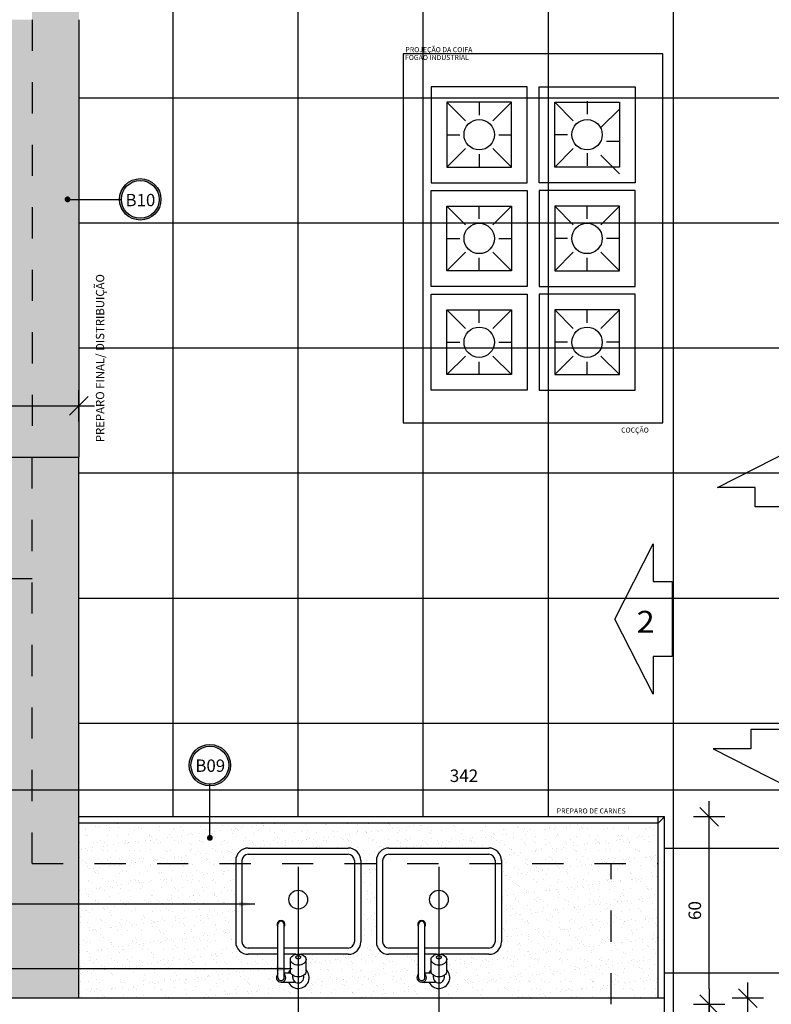
# Model space of a CAD drawing. Extents: x -199 to 82, y -450 to -249.
# Drawn here: x -128 to -126, y -420 to -416 of the extents above; entities that cross this region are included whole.
import ezdxf

# ---------------------------------------------------------------- set-up
doc = ezdxf.new("R2010")
doc.units = 0
doc.header["$LTSCALE"] = 0.2
doc.linetypes.add('DASHDOT', pattern=[25.4, 12.7, -6.35, 0, -6.35])
doc.linetypes.add('HIDDEN2', pattern=[4.7625, 3.175, -1.5875])
doc.layers.get('0').update_dxf_attribs({"color": 6, "linetype": 'CONTINUOUS'})
doc.layers.get('DEFPOINTS').update_dxf_attribs({"linetype": 'CONTINUOUS'})
for name, color, linetype in [('01', 1, 'CONTINUOUS'), ('AR-DIV', 3, 'CONTINUOUS'), ('AR-ESQ', 2, 'CONTINUOUS'), ('AR-TXT', 1, 'CONTINUOUS'), ('ARQ-CTA-1_025', 1, 'CONTINUOUS'), ('ARQ-EQP-VISTA', 1, 'CONTINUOUS'), ('ARQ-SMB-1_025', 1, 'CONTINUOUS'), ('ARQ-SMB-1_100', 1, 'CONTINUOUS'), ('HATCH', 13, 'CONTINUOUS'), ('PAGINAÇAO1', 252, 'CONTINUOUS')]:
    doc.layers.add(name, color=color, linetype=linetype)
doc.styles.add('A16-E50', font='arial.ttf', dxfattribs={"height": 0.08})
doc.styles.add('A26', font='arial.ttf', dxfattribs={"height": 0.26})
doc.styles.add('FNDE Texto Cota 0025', font='verdana.ttf', dxfattribs={"height": 0.04})
doc.styles.add('FNDE Texto Cota 0100', font='verdana.ttf', dxfattribs={"height": 0.16})
doc.dimstyles.new('FNDE 1-0025', dxfattribs={"dimscale": 5, "dimtxt": 0.04, "dimasz": 0.01, "dimexe": 0.15, "dimexo": 0.15, "dimgap": 0.005, "dimtad": 1, "dimzin": 1, "dimdsep": 46, "dimtxsty": 'FNDE Texto Cota 0025', "dimblk": 'tic', "dimcen": 0.015, "dimdle": 0.15, "dimse1": 1, "dimse2": 1, "dimclrd": 251, "dimclre": 251, "dimclrt": 256, "dimaunit": 1, "dimadec": 3, "dimazin": 0, "dimtfac": 1, "dimtix": 1, "dimtmove": 2, "dimatfit": 3, "dimfxl": 0.15, "dimtvp": 1, "dimtolj": 1, "dimtzin": 0, "dimarcsym": 0})
doc.dimstyles.new('FNDE 1-0100', dxfattribs={"dimscale": 2.5, "dimtxt": 0.16, "dimasz": 0.05, "dimexe": 0.15, "dimexo": 0.15, "dimgap": 0.05, "dimtad": 1, "dimzin": 4, "dimdsep": 46, "dimtxsty": 'FNDE Texto Cota 0100', "dimblk": 'tic', "dimcen": 0.15, "dimdle": 0.15, "dimse1": 1, "dimse2": 1, "dimclrd": 251, "dimclre": 251, "dimclrt": 256, "dimaunit": 1, "dimadec": 3, "dimazin": 0, "dimtfac": 1, "dimtix": 1, "dimtmove": 2, "dimatfit": 3, "dimldrblk": 'tic', "dimfxl": 0.15, "dimtvp": 1, "dimtolj": 1, "dimtzin": 0, "dimarcsym": 0})
pattern_1 = [(37.5, (-19.721377, 2.24993), (-0.0016000313, 0.0489413237), [0, -0.038608, 0, -0.04318, 0, -0.041275]), (7.5, (-19.721377, 2.24993), (0.044952328, 0.07168251), [0, -0.020828, 0, -0.034798, 0, -0.013335]), (327.5, (-19.75262, 2.24993), (0.079099237, 0.0001437185), [0, -0.0127, 0, -0.04572, 0, -0.05969]), (317.5, (-19.75262, 2.24993), (0.076355645, 0.022292932), [0, -0.00635, 0, -0.029972, 0, -0.03429])]

# ---------------------------------------------------------------- blocks, each defined once
blk = doc.blocks.new('tic')
at = {"color": 251}
for p, q in [((0, -1), (0, 1)), ((-1, 0), (1, 0))]:
    blk.add_line(p, q, dxfattribs=at)
blk.add_line((-0.6, -0.6), (0.6, 0.6))
blk = doc.blocks.new('*D799')
at = {"layer": 'ARQ-CTA-1_025', "color": 251, "lineweight": -2, "ltscale": 10, "transparency": 16777216}
blk.add_line((-129.0482, -416.4486), (-129.0482, -414.819), dxfattribs=at)
at = {"layer": 'DEFPOINTS', "color": 0, "ltscale": 10, "transparency": 16777216}
for p in [(-129.0482, -414.769), (-127.8866, -414.769), (-127.8866, -416.4986)]:
    blk.add_point(p, dxfattribs=at)
at = {"layer": 'ARQ-CTA-1_025', "color": 251, "lineweight": -2, "ltscale": 10, "transparency": 16777216, "xscale": 0.05, "yscale": 0.05, "zscale": 0.05}
for p, rotation in [((-129.0482, -414.769), 90), ((-129.0482, -416.4986), 270)]:
    blk.add_blockref('tic', p, dxfattribs=dict(at, rotation=rotation))
at = {"layer": 'ARQ-CTA-1_025', "ltscale": 10, "transparency": 16777216, "insert": (-129.094, -415.6338), "char_height": 0.04, "attachment_point": 5, "rotation": 90, "style": 'FNDE Texto Cota 0025'}
blk.add_mtext('\\A1;173', dxfattribs=at)
blk = doc.blocks.new('*D800')
at = {"layer": 'ARQ-CTA-1_025', "color": 251, "lineweight": -2, "ltscale": 10, "transparency": 16777216}
blk.add_line((-129.0482, -416.5486), (-129.0482, -417.8486), dxfattribs=at)
at = {"layer": 'DEFPOINTS', "color": 0, "ltscale": 10, "transparency": 16777216}
for p in [(-128.0048, -416.4986), (-129.0482, -417.8986), (-128.0048, -417.8986)]:
    blk.add_point(p, dxfattribs=at)
at = {"layer": 'ARQ-CTA-1_025', "color": 251, "lineweight": -2, "ltscale": 10, "transparency": 16777216, "xscale": 0.05, "yscale": 0.05, "zscale": 0.05}
for p, rotation in [((-129.0482, -416.4986), 90), ((-129.0482, -417.8986), 270)]:
    blk.add_blockref('tic', p, dxfattribs=dict(at, rotation=rotation))
at = {"layer": 'ARQ-CTA-1_025', "ltscale": 10, "transparency": 16777216, "insert": (-129.094, -417.1986), "char_height": 0.04, "attachment_point": 5, "rotation": 90, "style": 'FNDE Texto Cota 0025'}
blk.add_mtext('\\A1;140', dxfattribs=at)
blk = doc.blocks.new('*D801')
at = {"layer": 'ARQ-CTA-1_025', "color": 251, "lineweight": -2, "ltscale": 10, "transparency": 16777216}
blk.add_line((-129.0482, -417.9486), (-129.0482, -419.579), dxfattribs=at)
at = {"layer": 'DEFPOINTS', "color": 0, "ltscale": 10, "transparency": 16777216}
for p in [(-128.0048, -417.8986), (-129.0482, -419.629), (-128.4839, -419.629)]:
    blk.add_point(p, dxfattribs=at)
at = {"layer": 'ARQ-CTA-1_025', "color": 251, "lineweight": -2, "ltscale": 10, "transparency": 16777216, "xscale": 0.05, "yscale": 0.05, "zscale": 0.05}
for p, rotation in [((-129.0482, -417.8986), 90), ((-129.0482, -419.629), 270)]:
    blk.add_blockref('tic', p, dxfattribs=dict(at, rotation=rotation))
at = {"layer": 'ARQ-CTA-1_025', "ltscale": 10, "transparency": 16777216, "insert": (-129.094, -418.7638), "char_height": 0.04, "attachment_point": 5, "rotation": 90, "style": 'FNDE Texto Cota 0025'}
blk.add_mtext('\\A1;173', dxfattribs=at)
blk = doc.blocks.new('*D810')
at = {"layer": 'ARQ-CTA-1_025', "color": 251, "lineweight": -2, "ltscale": 10, "transparency": 16777216}
blk.add_line((-128.7039, -417.7338), (-128.0548, -417.7338), dxfattribs=at)
at = {"layer": 'DEFPOINTS', "color": 0, "ltscale": 10, "transparency": 16777216}
for p in [(-128.7539, -417.7285), (-128.0048, -417.7285), (-128.0048, -417.7338)]:
    blk.add_point(p, dxfattribs=at)
at = {"layer": 'ARQ-CTA-1_025', "color": 251, "lineweight": -2, "ltscale": 10, "transparency": 16777216, "xscale": 0.05, "yscale": 0.05, "zscale": 0.05, "rotation": 180}
blk.add_blockref('tic', (-128.7539, -417.7338), dxfattribs=at)
at = {"layer": 'ARQ-CTA-1_025', "color": 251, "lineweight": -2, "ltscale": 10, "transparency": 16777216, "xscale": 0.05, "yscale": 0.05, "zscale": 0.05}
blk.add_blockref('tic', (-128.0048, -417.7338), dxfattribs=at)
at = {"layer": 'ARQ-CTA-1_025', "ltscale": 10, "transparency": 16777216, "insert": (-128.3794, -417.6884), "char_height": 0.04, "attachment_point": 5, "style": 'FNDE Texto Cota 0025'}
blk.add_mtext('\\A1;75', dxfattribs=at)
blk = doc.blocks.new('*D820')
at = {"layer": 'ARQ-CTA-1_025', "color": 251, "lineweight": -2, "ltscale": 10, "transparency": 16777216}
blk.add_line((-125.1114, -418.9636), (-128.4339, -418.9636), dxfattribs=at)
at = {"layer": 'DEFPOINTS', "color": 0, "ltscale": 10, "transparency": 16777216}
for p in [(-125.0614, -418.249), (-128.4839, -418.9636), (-128.4839, -418.9636)]:
    blk.add_point(p, dxfattribs=at)
at = {"layer": 'ARQ-CTA-1_025', "color": 251, "lineweight": -2, "ltscale": 10, "transparency": 16777216, "xscale": 0.05, "yscale": 0.05, "zscale": 0.05, "rotation": 180}
blk.add_blockref('tic', (-128.4839, -418.9636), dxfattribs=at)
at = {"layer": 'ARQ-CTA-1_025', "color": 251, "lineweight": -2, "ltscale": 10, "transparency": 16777216, "xscale": 0.05, "yscale": 0.05, "zscale": 0.05}
blk.add_blockref('tic', (-125.0614, -418.9636), dxfattribs=at)
at = {"layer": 'ARQ-CTA-1_025', "ltscale": 10, "transparency": 16777216, "insert": (-126.7727, -418.9177), "char_height": 0.04, "attachment_point": 5, "style": 'FNDE Texto Cota 0025'}
blk.add_mtext('\\A1;342', dxfattribs=at)
blk = doc.blocks.new('*D822')
at = {"layer": 'ARQ-CTA-1_025', "color": 251, "lineweight": -2, "ltscale": 10, "transparency": 16777216}
for p, q in [((-125.9884, -419.599), (-125.9884, -419.549)), ((-125.9884, -419.799), (-125.9884, -419.649)), ((-125.9884, -419.849), (-125.9884, -419.899))]:
    blk.add_line(p, q, dxfattribs=at)
at = {"layer": 'DEFPOINTS', "color": 0, "ltscale": 10, "transparency": 16777216}
for p in [(-126.321, -419.649), (-125.9884, -419.649), (-126.321, -419.799)]:
    blk.add_point(p, dxfattribs=at)
at = {"layer": 'ARQ-CTA-1_025', "color": 251, "lineweight": -2, "ltscale": 10, "transparency": 16777216, "xscale": 0.05, "yscale": 0.05, "zscale": 0.05}
for p, rotation in [((-125.9884, -419.649), 270), ((-125.9884, -419.799), 90)]:
    blk.add_blockref('tic', p, dxfattribs=dict(at, rotation=rotation))
at = {"layer": 'ARQ-CTA-1_025', "ltscale": 10, "transparency": 16777216, "insert": (-126.0338, -419.724), "char_height": 0.04, "attachment_point": 5, "rotation": 90, "style": 'FNDE Texto Cota 0025'}
blk.add_mtext('\\A1;15', dxfattribs=at)
blk = doc.blocks.new('*D823')
at = {"layer": 'ARQ-CTA-1_025', "color": 251, "lineweight": -2, "ltscale": 10, "transparency": 16777216}
blk.add_line((-125.9884, -419.599), (-125.9884, -419.0991), dxfattribs=at)
at = {"layer": 'DEFPOINTS', "color": 0, "ltscale": 10, "transparency": 16777216}
for p in [(-126.321, -419.0491), (-125.9884, -419.0491), (-126.321, -419.649)]:
    blk.add_point(p, dxfattribs=at)
at = {"layer": 'ARQ-CTA-1_025', "color": 251, "lineweight": -2, "ltscale": 10, "transparency": 16777216, "xscale": 0.05, "yscale": 0.05, "zscale": 0.05}
for p, rotation in [((-125.9884, -419.0491), 90), ((-125.9884, -419.649), 270)]:
    blk.add_blockref('tic', p, dxfattribs=dict(at, rotation=rotation))
at = {"layer": 'ARQ-CTA-1_025', "ltscale": 10, "transparency": 16777216, "insert": (-126.0342, -419.349), "char_height": 0.04, "attachment_point": 5, "rotation": 90, "style": 'FNDE Texto Cota 0025'}
blk.add_mtext('\\A1;60', dxfattribs=at)
blk = doc.blocks.new('*D846')
at = {"layer": 'ARQ-CTA-1_025', "color": 251, "lineweight": -2, "ltscale": 10, "transparency": 16777216}
blk.add_line((-125.8648, -419.679), (-125.8648, -419.769), dxfattribs=at)
at = {"layer": 'DEFPOINTS', "color": 0, "ltscale": 10, "transparency": 16777216}
for p in [(-126.1314, -419.629), (-126.1314, -419.819), (-125.8648, -419.819)]:
    blk.add_point(p, dxfattribs=at)
at = {"layer": 'ARQ-CTA-1_025', "color": 251, "lineweight": -2, "ltscale": 10, "transparency": 16777216, "xscale": 0.05, "yscale": 0.05, "zscale": 0.05}
for p, rotation in [((-125.8648, -419.629), 90), ((-125.8648, -419.819), 270)]:
    blk.add_blockref('tic', p, dxfattribs=dict(at, rotation=rotation))
at = {"layer": 'ARQ-CTA-1_025', "ltscale": 10, "transparency": 16777216, "insert": (-125.9106, -419.724), "char_height": 0.04, "attachment_point": 5, "rotation": 90, "style": 'FNDE Texto Cota 0025'}
blk.add_mtext('\\A1;19', dxfattribs=at)

msp = doc.modelspace()

# ---------------------------------------------------------------- hatches: boundary and pattern name
h = msp.add_hatch()
h.set_pattern_fill('AR-SAND', color=252, scale=0.001, style=0)
h.set_pattern_definition(pattern_1)
h.paths.add_polyline_path([(-128.0048, -415.349), (-128.0048, -415.1984), (-128.1548, -415.1983), (-128.1548, -416.4986), (-128.5039, -416.4986), (-128.5039, -416.5556), (-128.5039, -417.8416), (-128.5039, -417.8986), (-128.5039, -418.0738), (-128.5039, -418.0738), (-128.5039, -418.1038), (-128.5039, -419.4438), (-128.5039, -419.4738), (-128.5039, -419.629), (-128.0048, -419.629), (-128.0048, -417.949), (-128.0048, -417.8986), (-128.0048, -416.4986), (-128.0048, -416.349)])
h = msp.add_hatch()
h.set_pattern_fill('AR-SAND', color=252, scale=0.001, style=0)
h.set_pattern_definition(pattern_1)
h.paths.add_polyline_path([(-126.1514, -419.0691), (-128.0048, -419.0691), (-128.0048, -419.199), (-127.5031, -419.199), (-127.5031, -419.1891, -0.414214), (-127.4631, -419.1491), (-127.1431, -419.1491, -0.414214), (-127.1031, -419.1891), (-127.1031, -419.199), (-127.0531, -419.199), (-127.0531, -419.1891, -0.414214), (-127.0131, -419.1491), (-126.6931, -419.1491, -0.414214), (-126.6531, -419.1891), (-126.6531, -419.199), (-126.1514, -419.199)])
h.paths.add_polyline_path([(-126.1514, -419.199), (-126.3014, -419.199), (-126.3014, -419.629), (-126.1514, -419.629)])
h.paths.add_polyline_path([(-126.3014, -419.199), (-126.6531, -419.199), (-126.6531, -419.4491, -0.414214), (-126.6931, -419.4891), (-126.8458, -419.4891, -0.108774), (-126.8354, -419.4934, -0.106756), (-126.8299, -419.4995, -0.133256), (-126.8281, -419.5059), (-126.8281, -419.5387, -0.664495), (-126.8531, -419.5982), (-126.8531, -419.629), (-126.3014, -419.629)])
h.paths.add_polyline_path([(-126.9181, -419.4891), (-127.0131, -419.4891, -0.414214), (-127.0531, -419.4491), (-127.0531, -419.199), (-127.1031, -419.199), (-127.1031, -419.4491, -0.414214), (-127.1431, -419.4891), (-127.2958, -419.4891, -0.108774), (-127.2854, -419.4934, -0.106756), (-127.2799, -419.4995, -0.133256), (-127.2781, -419.5059), (-127.2781, -419.5387, -0.664495), (-127.3031, -419.5982), (-127.3031, -419.629), (-126.8531, -419.629), (-126.8531, -419.5982, -0.28969), (-126.8847, -419.5782), (-126.9081, -419.5782, -0.6885), (-126.9181, -419.552)])
h.paths.add_polyline_path([(-127.5031, -419.4491), (-127.5031, -419.199), (-128.0048, -419.199), (-128.0048, -419.629), (-127.3031, -419.629), (-127.3031, -419.5982, -0.28969), (-127.3347, -419.5782), (-127.3581, -419.5782, -0.6885), (-127.3681, -419.552), (-127.3681, -419.4891), (-127.4631, -419.4891, -0.414214)])
at = {"layer": 'ARQ-SMB-1_100'}
h = msp.add_hatch(color=252, dxfattribs=at)
edge = h.paths.add_edge_path()
edge.add_arc((-127.8086, -417.0735), 0.0663, 0, 360)
edge = h.paths.add_edge_path(flags=17)
edge.add_arc((-127.8086, -417.0735), 0.0605, 0, 360)
h = msp.add_hatch(color=252, dxfattribs=at)
edge = h.paths.add_edge_path()
edge.add_arc((-127.5858, -418.8839), 0.0663, 0, 360)
edge = h.paths.add_edge_path(flags=17)
edge.add_arc((-127.5858, -418.8839), 0.0605, 0, 360)

# ---------------------------------------------------------------- linework, layer by layer
at = {"layer": 'AR-DIV', "ltscale": 0.1}
msp.add_lwpolyline([(-128.5039, -419.819), (-126.1314, -419.819), (-126.1314, -419.629), (-128.5039, -419.629)], dxfattribs=at)
at = {"layer": 'AR-ESQ'}
for p, q in [((-128.5039, -417.8986), (-128.0048, -417.8986)), ((-128.0048, -419.629), (-128.0048, -417.8986)), ((-126.1314, -419.0491), (-128.0048, -419.0491)), ((-126.1514, -419.6291), (-126.1514, -419.0491)), ((-126.1514, -419.0691), (-126.1314, -419.0491)), ((-126.1314, -419.6291), (-126.1314, -419.0491)), ((-126.1514, -419.0691), (-128.0048, -419.0691)), ((-126.1514, -419.6291), (-126.1514, -419.0691))]:
    msp.add_line(p, q, dxfattribs=at)
at = {"layer": 'ARQ-EQP-VISTA'}
for p, q in [((-128.0048, -416.4986), (-128.0048, -417.8986)), ((-126.8275, -416.763), (-126.7681, -416.8225)), ((-126.724, -416.763), (-126.724, -416.8042)), ((-126.6799, -416.8225), (-126.6204, -416.763)), ((-126.423, -416.8225), (-126.4824, -416.763)), ((-126.3789, -416.7595), (-126.3789, -416.8007)), ((-126.2753, -416.7845), (-126.3348, -416.8439)), ((-126.8275, -416.8666), (-126.7863, -416.8666)), ((-126.6616, -416.8666), (-126.6204, -416.8666)), ((-126.4412, -416.8666), (-126.4824, -416.8666)), ((-126.2753, -416.888), (-126.3165, -416.888)), ((-126.8275, -416.9701), (-126.7681, -416.9107)), ((-126.6799, -416.9107), (-126.6204, -416.9701)), ((-126.423, -416.9107), (-126.4824, -416.9701)), ((-126.724, -416.9289), (-126.724, -416.9701)), ((-126.3789, -416.9254), (-126.3789, -416.9666)), ((-126.2753, -416.9916), (-126.3348, -416.9321)), ((-126.8275, -417.0951), (-126.7681, -417.1545)), ((-126.724, -417.1363), (-126.724, -417.0951)), ((-126.6799, -417.1545), (-126.6204, -417.0951)), ((-126.423, -417.1545), (-126.4824, -417.0951)), ((-126.3789, -417.1363), (-126.3789, -417.0951)), ((-126.2753, -417.0951), (-126.3348, -417.1545)), ((-126.8275, -417.1986), (-126.7863, -417.1986)), ((-126.6616, -417.1986), (-126.6204, -417.1986)), ((-126.4412, -417.1986), (-126.4824, -417.1986)), ((-126.2753, -417.1986), (-126.3165, -417.1986)), ((-126.8275, -417.3022), (-126.7681, -417.2427)), ((-126.724, -417.3022), (-126.724, -417.261)), ((-126.6799, -417.2427), (-126.6204, -417.3022)), ((-126.423, -417.2427), (-126.4824, -417.3022)), ((-126.3789, -417.3022), (-126.3789, -417.261)), ((-126.2753, -417.3022), (-126.3348, -417.2427)), ((-126.8275, -417.4272), (-126.7681, -417.4866)), ((-126.724, -417.4683), (-126.724, -417.4272)), ((-126.6799, -417.4866), (-126.6204, -417.4272)), ((-126.423, -417.4866), (-126.4824, -417.4272)), ((-126.3789, -417.4683), (-126.3789, -417.4272)), ((-126.2753, -417.4272), (-126.3348, -417.4866)), ((-126.8275, -417.5307), (-126.7863, -417.5307)), ((-126.6616, -417.5307), (-126.6204, -417.5307)), ((-126.4412, -417.5307), (-126.4824, -417.5307)), ((-126.2753, -417.5307), (-126.3165, -417.5307)), ((-126.8275, -417.6342), (-126.7681, -417.5748)), ((-126.6799, -417.5748), (-126.6204, -417.6342)), ((-126.423, -417.5748), (-126.4824, -417.6342)), ((-126.2753, -417.6342), (-126.3348, -417.5748)), ((-126.724, -417.6342), (-126.724, -417.5931)), ((-126.3789, -417.6342), (-126.3789, -417.5931)), ((-127.4631, -419.1491), (-127.1431, -419.1491)), ((-127.0131, -419.1491), (-126.6931, -419.1491)), ((-127.5031, -419.1891), (-127.5031, -419.4491)), ((-127.4831, -419.1891), (-127.4831, -419.4491)), ((-127.4631, -419.1691), (-127.1431, -419.1691)), ((-127.1231, -419.1891), (-127.1231, -419.4491)), ((-127.1031, -419.1891), (-127.1031, -419.4491)), ((-127.0531, -419.1891), (-127.0531, -419.4491)), ((-127.0331, -419.1891), (-127.0331, -419.4491)), ((-127.0131, -419.1691), (-126.6931, -419.1691)), ((-126.6731, -419.1891), (-126.6731, -419.4491)), ((-126.6531, -419.1891), (-126.6531, -419.4491)), ((-127.3031, -419.209), (-127.3031, -419.6982)), ((-126.8531, -419.209), (-126.8531, -419.6982)), ((-127.3681, -419.5632), (-127.3681, -419.3932)), ((-127.3481, -419.5632), (-127.3481, -419.3932)), ((-126.9181, -419.5632), (-126.9181, -419.3932)), ((-126.8981, -419.5632), (-126.8981, -419.3932)), ((-127.3681, -419.4691), (-127.4631, -419.4691)), ((-127.1431, -419.4691), (-127.3481, -419.4691)), ((-126.9181, -419.4691), (-127.0131, -419.4691)), ((-126.6931, -419.4691), (-126.8981, -419.4691)), ((-127.3681, -419.4891), (-127.4631, -419.4891)), ((-127.3106, -419.4891), (-127.3481, -419.4891)), ((-127.1431, -419.4891), (-127.2957, -419.4891)), ((-126.9181, -419.4891), (-127.0131, -419.4891)), ((-126.8606, -419.4891), (-126.8981, -419.4891)), ((-126.6931, -419.4891), (-126.8457, -419.4891)), ((-127.3281, -419.5435), (-127.3281, -419.5059)), ((-127.2781, -419.5435), (-127.2781, -419.5059)), ((-126.8781, -419.5435), (-126.8781, -419.5059)), ((-126.8281, -419.5435), (-126.8281, -419.5059)), ((-127.3481, -419.5482), (-127.3272, -419.5482)), ((-127.3206, -419.5632), (-127.3206, -419.5562)), ((-127.2856, -419.5632), (-127.2856, -419.5562)), ((-126.8981, -419.5482), (-126.8772, -419.5482)), ((-126.8706, -419.5632), (-126.8706, -419.5562)), ((-126.8356, -419.5632), (-126.8356, -419.5562)), ((-127.3581, -419.5782), (-127.3146, -419.5782)), ((-126.9081, -419.5782), (-126.8646, -419.5782))]:
    msp.add_line(p, q, dxfattribs=at)
for points in [[(-126.8775, -417.0201), (-126.5704, -417.0201), (-126.5704, -416.713), (-126.8775, -416.713)], [(-126.2253, -417.0201), (-126.5324, -417.0201), (-126.5324, -416.713), (-126.2253, -416.713)], [(-126.8275, -416.9701), (-126.6204, -416.9701), (-126.6204, -416.763), (-126.8275, -416.763)], [(-126.2753, -416.9701), (-126.4824, -416.9701), (-126.4824, -416.763), (-126.2753, -416.763)], [(-126.8775, -417.0451), (-126.5704, -417.0451), (-126.5704, -417.3522), (-126.8775, -417.3522)], [(-126.2253, -417.0451), (-126.5324, -417.0451), (-126.5324, -417.3522), (-126.2253, -417.3522)], [(-126.8275, -417.0951), (-126.6204, -417.0951), (-126.6204, -417.3022), (-126.8275, -417.3022)], [(-126.2753, -417.0951), (-126.4824, -417.0951), (-126.4824, -417.3022), (-126.2753, -417.3022)], [(-126.8775, -417.3772), (-126.5704, -417.3772), (-126.5704, -417.6842), (-126.8775, -417.6842)], [(-126.2253, -417.3772), (-126.5324, -417.3772), (-126.5324, -417.6842), (-126.2253, -417.6842)], [(-126.8275, -417.4272), (-126.6204, -417.4272), (-126.6204, -417.6342), (-126.8275, -417.6342)], [(-126.2753, -417.4272), (-126.4824, -417.4272), (-126.4824, -417.6342), (-126.2753, -417.6342)]]:
    msp.add_lwpolyline(points, close=True, dxfattribs=at)
for points in [[(-127.3281, -419.5059, -0.133256), (-127.3264, -419.4995, -0.106756), (-127.3208, -419.4934, -0.082828), (-127.313, -419.4897, -0.071352), (-127.3031, -419.4883, -0.071352), (-127.2932, -419.4897, -0.082828), (-127.2854, -419.4934, -0.106756), (-127.2799, -419.4995, -0.133256), (-127.2781, -419.5059, -0.133256), (-127.2799, -419.5124, -0.106756), (-127.2854, -419.5184, -0.082828), (-127.2932, -419.5222, -0.071352), (-127.3031, -419.5236, -0.071352), (-127.313, -419.5222, -0.082828), (-127.3208, -419.5184, -0.106756), (-127.3264, -419.5124, -0.133256)], [(-127.2956, -419.4984, -0.133256), (-127.2961, -419.5004, -0.106756), (-127.2978, -419.5022, -0.082828), (-127.3001, -419.5033, -0.071352), (-127.3031, -419.5037, -0.071352), (-127.3061, -419.5033, -0.082828), (-127.3084, -419.5022, -0.106756), (-127.3101, -419.5004, -0.133256), (-127.3106, -419.4984, -0.133256), (-127.3101, -419.4965, -0.106756), (-127.3084, -419.4947, -0.082828), (-127.3061, -419.4936, -0.071352), (-127.3031, -419.4931, -0.071352), (-127.3001, -419.4936, -0.082828), (-127.2978, -419.4947, -0.106756), (-127.2961, -419.4965, -0.133256)], [(-126.8781, -419.5059, -0.133256), (-126.8764, -419.4995, -0.106756), (-126.8708, -419.4934, -0.082828), (-126.863, -419.4897, -0.071352), (-126.8531, -419.4883, -0.071352), (-126.8432, -419.4897, -0.082828), (-126.8354, -419.4934, -0.106756), (-126.8299, -419.4995, -0.133256), (-126.8281, -419.5059, -0.133256), (-126.8299, -419.5124, -0.106756), (-126.8354, -419.5184, -0.082828), (-126.8432, -419.5222, -0.071352), (-126.8531, -419.5236, -0.071352), (-126.863, -419.5222, -0.082828), (-126.8708, -419.5184, -0.106756), (-126.8764, -419.5124, -0.133256)], [(-126.8456, -419.4984, -0.133256), (-126.8461, -419.5004, -0.106756), (-126.8478, -419.5022, -0.082828), (-126.8501, -419.5033, -0.071352), (-126.8531, -419.5037, -0.071352), (-126.8561, -419.5033, -0.082828), (-126.8584, -419.5022, -0.106756), (-126.8601, -419.5004, -0.133256), (-126.8606, -419.4984, -0.133256), (-126.8601, -419.4965, -0.106756), (-126.8584, -419.4947, -0.082828), (-126.8561, -419.4936, -0.071352), (-126.8531, -419.4931, -0.071352), (-126.8501, -419.4936, -0.082828), (-126.8478, -419.4947, -0.106756), (-126.8461, -419.4965, -0.133256)]]:
    msp.add_lwpolyline(points, format="xyb", close=True, dxfattribs=at)
for points in [[(-127.2781, -419.5435, -0.133256), (-127.2799, -419.55, -0.106756), (-127.2854, -419.556, -0.082828), (-127.2932, -419.5598, -0.071352), (-127.3031, -419.5612, -0.071352), (-127.313, -419.5598, -0.082828), (-127.3208, -419.556, -0.106756), (-127.3264, -419.55, -0.133256), (-127.3281, -419.5435, -0.133256)], [(-126.8281, -419.5435, -0.133256), (-126.8299, -419.55, -0.106756), (-126.8354, -419.556, -0.082828), (-126.8432, -419.5598, -0.071352), (-126.8531, -419.5612, -0.071352), (-126.863, -419.5598, -0.082828), (-126.8708, -419.556, -0.106756), (-126.8764, -419.55, -0.133256), (-126.8781, -419.5435, -0.133256)]]:
    msp.add_lwpolyline(points, format="xyb", dxfattribs=at)
for centre, radius in [((-126.724, -416.8666), 0.0486), ((-126.3789, -416.8666), 0.0486), ((-126.724, -417.1986), 0.0486), ((-126.3789, -417.1986), 0.0486), ((-126.724, -417.5307), 0.0486), ((-126.3789, -417.5307), 0.0486), ((-127.3031, -419.3141), 0.03), ((-126.8531, -419.3141), 0.03)]:
    msp.add_circle(centre, radius, dxfattribs=at)
for centre, radius, start, end in [((-127.4631, -419.1891), 0.04, 90, 180), ((-127.1431, -419.1891), 0.04, 0, 90), ((-127.0131, -419.1891), 0.04, 90, 180), ((-126.6931, -419.1891), 0.04, 0, 90), ((-127.4631, -419.1891), 0.02, 90, 180), ((-127.1431, -419.1891), 0.02, 0, 90), ((-127.0131, -419.1891), 0.02, 90, 180), ((-126.6931, -419.1891), 0.02, 0, 90), ((-127.3581, -419.3932), 0.0125, 323.1301, 216.8699), ((-127.3581, -419.3932), 0.01, 359.9999, 179.9999), ((-126.9081, -419.3932), 0.0125, 323.1301, 216.8699), ((-126.9081, -419.3932), 0.01, 359.9999, 179.9999), ((-127.4631, -419.4491), 0.04, 180, 270), ((-127.4631, -419.4491), 0.02, 180, 270), ((-127.1431, -419.4491), 0.04, 270, 0), ((-127.1431, -419.4491), 0.02, 270, 0), ((-127.0131, -419.4491), 0.04, 180, 270), ((-127.0131, -419.4491), 0.02, 180, 270), ((-126.6931, -419.4491), 0.04, 270, 0), ((-126.6931, -419.4491), 0.02, 270, 0), ((-127.3581, -419.5632), 0.015, 131.8103, 48.1897), ((-127.3581, -419.5632), 0.01, 179.9998, 359.9998), ((-127.3031, -419.5632), 0.035, 135.5847, 154.6231), ((-127.3031, -419.5632), 0.035, 205.3769, 44.4153), ((-127.3031, -419.5632), 0.0175, 180, 238.9973), ((-127.3031, -419.5632), 0.0175, 245.38, 0), ((-126.9081, -419.5632), 0.015, 131.8103, 48.1897), ((-126.9081, -419.5632), 0.01, 179.9998, 359.9998), ((-126.8531, -419.5632), 0.035, 135.5847, 154.6231), ((-126.8531, -419.5632), 0.035, 205.3769, 44.4153), ((-126.8531, -419.5632), 0.0175, 180, 238.9973), ((-126.8531, -419.5632), 0.0175, 245.38, 0), ((-127.3146, -419.5882), 0.01, 65.38, 90), ((-126.8646, -419.5882), 0.01, 65.38, 90)]:
    msp.add_arc(centre, radius, start, end, dxfattribs=at)
at = {"layer": 'ARQ-SMB-1_025'}
for points in [[(-125.8414, -417.9956), (-125.9618, -417.9956), (-125.721, -417.873), (-125.4802, -417.9956), (-125.6006, -417.9956), (-125.6006, -418.0568), (-125.8414, -418.0568), (-125.8414, -417.9956)], [(-126.1677, -418.5365), (-126.1677, -418.6569), (-126.2902, -418.4162), (-126.1677, -418.1754), (-126.1677, -418.2958), (-126.1064, -418.2958), (-126.1064, -418.5365), (-126.1677, -418.5365)], [(-125.8547, -418.8313), (-125.975, -418.8313), (-125.7343, -418.9539), (-125.4935, -418.8313), (-125.6139, -418.8313), (-125.6139, -418.7701), (-125.8547, -418.7701), (-125.8547, -418.8313)]]:
    msp.add_lwpolyline(points, dxfattribs=at)
at = {"layer": 'ARQ-SMB-1_100', "color": 252}
for centre, radius in [((-127.8086, -417.0735), 0.0663), ((-127.8086, -417.0735), 0.0605), ((-127.5858, -418.8839), 0.0663), ((-127.5858, -418.8839), 0.0605)]:
    msp.add_circle(centre, radius, dxfattribs=at)
at = {"layer": 'HATCH', "linetype": 'HIDDEN2', "ltscale": 0.08}
for p, q in [((-128.1548, -416.4986), (-128.1548, -417.8986)), ((-128.1548, -419.199), (-128.1548, -417.8986)), ((-128.1548, -419.199), (-126.1514, -419.199)), ((-126.3014, -419.649), (-126.3014, -419.199))]:
    msp.add_line(p, q, dxfattribs=at)
at = {"layer": 'HATCH', "linetype": 'DASHDOT'}
msp.add_lwpolyline([(-126.9668, -416.6082), (-126.9668, -417.789), (-126.136, -417.789), (-126.136, -416.6082)], close=True, dxfattribs=at)
at = {"layer": 'PAGINAÇAO1', "color": 252}
for p, q in [((-127.7039, -415.349), (-127.7039, -419.0491)), ((-127.3039, -415.349), (-127.3039, -419.0491)), ((-126.9039, -415.349), (-126.9039, -419.0491)), ((-126.5039, -415.349), (-126.5039, -419.0491)), ((-126.1039, -415.349), (-126.1039, -421.199)), ((-128.0048, -416.749), (-124.4564, -416.749)), ((-128.0048, -417.149), (-124.4564, -417.149)), ((-128.0048, -417.549), (-124.4564, -417.549)), ((-128.0048, -417.949), (-124.4564, -417.949)), ((-128.0048, -418.349), (-124.8429, -418.349)), ((-128.0048, -418.749), (-124.1914, -418.749)), ((-126.1314, -419.149), (-122.5039, -419.149)), ((-123.4564, -419.549), (-126.1314, -419.549))]:
    msp.add_line(p, q, dxfattribs=at)

# ---------------------------------------------------------------- texts
at = {"layer": 'AR-TXT', "style": 'A16-E50'}
for s, height, p in [('PROJEÇÃO DA COIFA', 0.016182, (-126.96, -416.6026)), ('FOGÃO INDUSTRIAL ', 0.016182, (-126.9615, -416.6276)), ('COCÇÃO', 0.01618, (-126.2699, -417.8198)), ('PREPARO DE CARNES', 0.016182, (-126.4758, -419.0384))]:
    msp.add_text(s, height=height, dxfattribs=at).set_placement(p)
msp.add_text('PREPARO FINAL/ DISTRIBUIÇÃO', height=0.02664, rotation=90, dxfattribs=at).set_placement((-127.9239, -417.8504))
at = {"layer": 'ARQ-SMB-1_025', "color": 2, "style": 'A26', "text_generation_flag": 6, "width": 1.1}
msp.add_text('2', height=0.0697, rotation=180, dxfattribs=at).set_placement((-126.2205, -418.4598))
at = {"layer": 'ARQ-SMB-1_100', "color": 2, "style": 'A16-E50'}
for tag, p in [('B10', (-127.8557, -417.0954)), ('B09', (-127.6322, -418.9052))]:
    msp.add_attdef(tag, p, '', height=0.0395, dxfattribs=at)

# ---------------------------------------------------------------- dimensions: what is measured, and where the dimension line sits
at = {"layer": 'ARQ-CTA-1_025', "ltscale": 10}
for base, p1, p2, picture, middle in [((-129.0482, -414.769), (-127.8866, -416.4986), (-127.8866, -414.769), '*D799', (-129.094, -415.6338)), ((-129.0482, -417.8986), (-128.0048, -416.4986), (-128.0048, -417.8986), '*D800', (-129.094, -417.1986)), ((-129.0482, -419.629), (-128.0048, -417.8986), (-128.4839, -419.629), '*D801', (-129.094, -418.7638)), ((-125.9884, -419.0491), (-126.321, -419.649), (-126.321, -419.0491), '*D823', (-126.0342, -419.349)), ((-125.9884, -419.649), (-126.321, -419.799), (-126.321, -419.649), '*D822', (-126.0338, -419.724)), ((-125.8648, -419.819), (-126.1314, -419.629), (-126.1314, -419.819), '*D846', (-125.9106, -419.724))]:
    dim = msp.add_linear_dim(base=base, p1=p1, p2=p2, angle=90, dimstyle='FNDE 1-0025', override={"dimdec": 0, "dimlfac": 100}, dxfattribs=at)
    dim.commit()
    dim.dimension.update_dxf_attribs({"geometry": picture, "text_midpoint": middle})
for base, p1, p2, picture, middle in [((-128.0048, -417.7338), (-128.7539, -417.7285), (-128.0048, -417.7285), '*D810', (-128.3794, -417.6884)), ((-128.4839, -418.9636), (-125.0614, -418.249), (-128.4839, -418.9636), '*D820', (-126.7727, -418.9177))]:
    dim = msp.add_linear_dim(base=base, p1=p1, p2=p2, dimstyle='FNDE 1-0025', override={"dimdec": 0, "dimlfac": 100}, dxfattribs=at)
    dim.commit()
    dim.dimension.update_dxf_attribs({"geometry": picture, "text_midpoint": middle})

# ---------------------------------------------------------------- leaders
at = {"layer": '01', "color": 4, "ltscale": 10}
msp.add_leader([(-128.1548, -418.2881), (-129.1836, -418.2881), (-130.4297, -418.2881)], dimstyle='FNDE 1-0025', override={"dimlfac": 100, "dimclrd": 252, "dimclre": 252}, dxfattribs=at)
at = {"layer": '01', "color": 3, "ltscale": 10}
for points in [[(-127.4418, -419.3284), (-129.9616, -419.3284)], [(-127.3227, -419.5356), (-129.8818, -419.5356)]]:
    msp.add_leader(points, dimstyle='FNDE 1-0025', override={"dimtad": 0, "dimlfac": 100, "dimclrd": 252, "dimclre": 252}, dxfattribs=at)
at = {"layer": 'ARQ-SMB-1_100', "ltscale": 0.1, "path_type": 1}
for points in [[(-128.0412, -417.0735), (-127.869, -417.0735)], [(-127.5858, -419.1165), (-127.5858, -418.9444)]]:
    msp.add_leader(points, dimstyle='FNDE 1-0100', override={"dimasz": 0.03, "dimldrblk": 'DotSmall', "dimfxl": 0.025, "dimlwd": 65535, "dimarcsym": 1}, dxfattribs=at)

doc.saveas('drawing.dxf')
